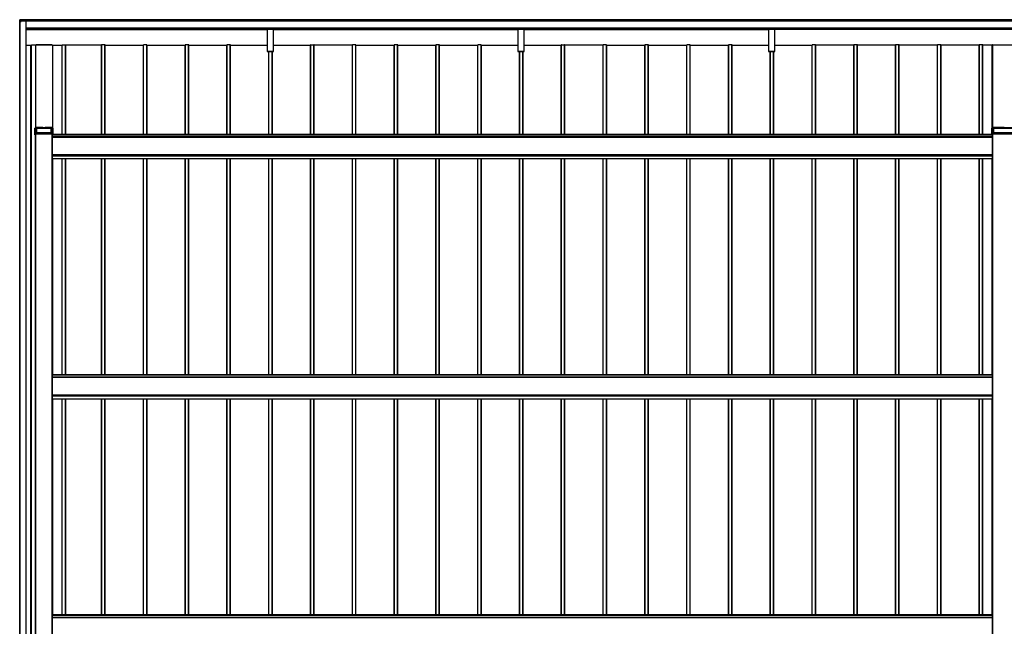
# Model space of a CAD drawing. Units: millimetres. Extents: x 0 to 29435, y -2 to 20790.
# Drawn here: x 2954 to 7666, y 9476 to 12379 of the extents above; entities that cross this region are included whole.
import ezdxf

# ---------------------------------------------------------------- set-up
doc = ezdxf.new("R2010")
doc.units = ezdxf.units.MM
doc.layers.add('YKK_A1', color=4, linetype='Continuous', lineweight=30)

msp = doc.modelspace()

# ---------------------------------------------------------------- linework, layer by layer
at = {"layer": 'YKK_A1'}
for p, q in [((2954.1, 12370.5), (2954.1, 12377.6)), ((2954.1, 12370.5), (2954.1, 12369.1)), ((2962.1, 12378.6), (2954.5, 12378.1)), ((2962.1, 12378.1), (2954.5, 12377.6)), ((2954.5, 12377.6), (2954.5, 12370.6)), ((2954.5, 12370.6), (2960.3, 12370.6)), ((2954.5, 12369.1), (2955.1, 12369.1)), ((2955.1, 12370.5), (2960.6, 12370.5)), ((2955.1, 12370.5), (2955.1, 12370.5)), ((2955.1, 6575.9), (2955.1, 12370.5)), ((2955.6, 6575.9), (2955.6, 12370.5)), ((2960.3, 12370.6), (2960.3, 12371.8)), ((2960.6, 12371.8), (2960.6, 12370.6)), ((2960.6, 12370.5), (2960.6, 12370.6)), ((2984.6, 12372), (2960.8, 12372)), ((2960.9, 12372.4), (2962.1, 12372.4)), ((2962.1, 12372.1), (2960.9, 12372.1)), ((2960.9, 12372.1), (2960.9, 12372)), ((2962.1, 12372), (2960.9, 12372)), ((2962.1, 12378.6), (2962.1, 12378.1)), ((2962.1, 12378.1), (2962.1, 12372.4)), ((7756.6, 12377.5), (2962.1, 12377.5)), ((7756.6, 12377), (2962.1, 12377)), ((7756.6, 12372.8), (2962.1, 12372.8)), ((7756.6, 12372.5), (2962.1, 12372.5)), ((7756.6, 12372.5), (2962.1, 12372.5)), ((2962.1, 12372.4), (2962.1, 12372.1)), ((7756.6, 12372.2), (2962.1, 12372.2)), ((2962.1, 12372), (2962.1, 12372.1)), ((2984.6, 6574.4), (2984.6, 12372)), ((2985.1, 6574.3), (2985.1, 12372)), ((7737.6, 12338), (2985.1, 12338)), ((7737.6, 12337.5), (2985.1, 12337.5)), ((2985.1, 12337.4), (7737.6, 12337.4)), ((7737.6, 12337.4), (2985.1, 12337.4)), ((2985.1, 12332.1), (4138, 12332.1)), ((2985.1, 12332), (4138, 12332)), ((4138, 12337.4), (4138, 12337)), ((4138, 12337), (4138, 12336.2)), ((4168, 12337), (4138, 12337)), ((4138, 12336.2), (4138, 12334.3)), ((4138, 12336.2), (4168, 12336.2)), ((4138, 12334.3), (4138, 12333.4)), ((4168, 12334.3), (4138, 12334.3)), ((4138, 12333.4), (4138, 12226.4)), ((4138, 12333.4), (4168, 12333.4)), ((4168, 12337), (4168, 12337.4)), ((4168, 12336.2), (4168, 12337)), ((4168, 12334.3), (4168, 12336.2)), ((4168, 12333.4), (4168, 12334.3)), ((4168, 12226.4), (4168, 12333.4)), ((4168, 12332.1), (5338, 12332.1)), ((4168, 12332), (5338, 12332)), ((5338, 12337.4), (5338, 12337)), ((5338, 12337), (5338, 12336.2)), ((5368, 12337), (5338, 12337)), ((5338, 12336.2), (5338, 12334.3)), ((5338, 12336.2), (5368, 12336.2)), ((5338, 12334.3), (5338, 12333.4)), ((5368, 12334.3), (5338, 12334.3)), ((5338, 12333.4), (5338, 12226.4)), ((5338, 12333.4), (5368, 12333.4)), ((5368, 12337), (5368, 12337.4)), ((5368, 12336.2), (5368, 12337)), ((5368, 12334.3), (5368, 12336.2)), ((5368, 12333.4), (5368, 12334.3)), ((5368, 12226.4), (5368, 12333.4)), ((5368, 12332.1), (6538, 12332.1)), ((5368, 12332), (6538, 12332)), ((6538, 12337.4), (6538, 12337)), ((6538, 12337), (6538, 12336.2)), ((6568, 12337), (6538, 12337)), ((6538, 12336.2), (6538, 12334.3)), ((6538, 12336.2), (6568, 12336.2)), ((6538, 12334.3), (6538, 12333.4)), ((6568, 12334.3), (6538, 12334.3)), ((6538, 12333.4), (6538, 12226.4)), ((6538, 12333.4), (6568, 12333.4)), ((6568, 12337), (6568, 12337.4)), ((6568, 12336.2), (6568, 12337)), ((6568, 12334.3), (6568, 12336.2)), ((6568, 12333.4), (6568, 12334.3)), ((6568, 12226.4), (6568, 12333.4)), ((7759.1, 12332.1), (6568, 12332.1)), ((7759.1, 12332), (6568, 12332)), ((2985.1, 12256.9), (3008.1, 12256.9)), ((3008.1, 6608.8), (3008.1, 12256.9)), ((3010.1, 6608.8), (3010.1, 12256.9)), ((3010.6, 6608.8), (3010.6, 12258)), ((3010.6, 12258), (3029.8, 12258)), ((3029.1, 12257.9), (3029.1, 11863.4)), ((3029.4, 12257.9), (3029.4, 11863.4)), ((3029.4, 12257.9), (3110.8, 12257.9)), ((3029.8, 12257.9), (3029.8, 12258)), ((3030.1, 12258.1), (3031.9, 12258.1)), ((3030.1, 12257.9), (3030.1, 12258.1)), ((3031.9, 12257.9), (3031.9, 12258.1)), ((3108, 12258), (3032.2, 12258)), ((3032.2, 12257.9), (3032.2, 12258)), ((3108, 12257.9), (3108, 12258)), ((3108.3, 12258.1), (3110.1, 12258.1)), ((3108.3, 12258.1), (3108.3, 12257.9)), ((3110.1, 12258.1), (3110.1, 12257.9)), ((3110.8, 12257.9), (3110.8, 11863.4)), ((3111.1, 12257.9), (3111.1, 11863.4)), ((3112.1, 11859.4), (3112.1, 12256.8)), ((3112.1, 12256.8), (3156.8, 12256.8)), ((3156.8, 11828.8), (3156.8, 12256.9)), ((3157.1, 11828.8), (3157.1, 12258)), ((3158.1, 11828.8), (3158.1, 12258)), ((3158.1, 12258), (3173.1, 12258)), ((3173.1, 11828.8), (3173.1, 12258)), ((3174.1, 11828.8), (3174.1, 12258)), ((3346.1, 12256.9), (3174.1, 12256.9)), ((3346.1, 11828.8), (3346.1, 12258)), ((3362.1, 12258), (3347.1, 12258)), ((3347.1, 11828.8), (3347.1, 12258)), ((3362.1, 11828.8), (3362.1, 12258)), ((3363.1, 11828.8), (3363.1, 12258)), ((3363.1, 12256.9), (3546.1, 12256.9)), ((3363.4, 11828.8), (3363.4, 12256.9)), ((3546.1, 11828.8), (3546.1, 12258)), ((3562.1, 12258), (3547.1, 12258)), ((3547.1, 11828.8), (3547.1, 12258)), ((3562.1, 11828.8), (3562.1, 12258)), ((3563.1, 11828.8), (3563.1, 12258)), ((3563.1, 12256.9), (3746.1, 12256.9)), ((3563.4, 11828.8), (3563.4, 12256.9)), ((3746.1, 11828.8), (3746.1, 12258)), ((3762.1, 12258), (3747.1, 12258)), ((3747.1, 11828.8), (3747.1, 12258)), ((3762.1, 11828.8), (3762.1, 12258)), ((3763.1, 11828.8), (3763.1, 12258)), ((3763.1, 12256.9), (3946.1, 12256.9)), ((3763.4, 11828.8), (3763.4, 12256.9)), ((3946.1, 11828.8), (3946.1, 12258)), ((3962.1, 12258), (3947.1, 12258)), ((3947.1, 11828.8), (3947.1, 12258)), ((3962.1, 11828.8), (3962.1, 12258)), ((3963.1, 11828.8), (3963.1, 12258)), ((3963.1, 12256.9), (4138, 12256.9)), ((3963.4, 11828.8), (3963.4, 12256.9)), ((4168, 12256.9), (4345.8, 12256.9)), ((4346.1, 11828.8), (4346.1, 12258)), ((4347.1, 12258), (4362.1, 12258)), ((4347.1, 11828.8), (4347.1, 12258)), ((4362.1, 11828.8), (4362.1, 12258)), ((4363.1, 11828.8), (4363.1, 12258)), ((4546.1, 12256.9), (4363.1, 12256.9)), ((4363.4, 11828.8), (4363.4, 12256.9)), ((4546.1, 11828.8), (4546.1, 12258)), ((4562.1, 12258), (4547.1, 12258)), ((4547.1, 11828.8), (4547.1, 12258)), ((4562.1, 11828.8), (4562.1, 12258)), ((4563.1, 11828.8), (4563.1, 12258)), ((4563.1, 12256.9), (4746.1, 12256.9)), ((4563.4, 11828.8), (4563.4, 12256.9)), ((4746.1, 11828.8), (4746.1, 12258)), ((4762.1, 12258), (4747.1, 12258)), ((4747.1, 11828.8), (4747.1, 12258)), ((4762.1, 11828.8), (4762.1, 12258)), ((4763.1, 11828.8), (4763.1, 12258)), ((4763.1, 12256.9), (4946.1, 12256.9)), ((4763.4, 11828.8), (4763.4, 12256.9)), ((4946.1, 11828.8), (4946.1, 12258)), ((4962.1, 12258), (4947.1, 12258)), ((4947.1, 11828.8), (4947.1, 12258)), ((4962.1, 11828.8), (4962.1, 12258)), ((4963.1, 11828.8), (4963.1, 12258)), ((4963.1, 12256.9), (5146.1, 12256.9)), ((4963.4, 11828.8), (4963.4, 12256.9)), ((5146.1, 11828.8), (5146.1, 12258)), ((5162.1, 12258), (5147.1, 12258)), ((5147.1, 11828.8), (5147.1, 12258)), ((5162.1, 11828.8), (5162.1, 12258)), ((5163.1, 11828.8), (5163.1, 12258)), ((5163.1, 12256.9), (5338, 12256.9)), ((5163.4, 11828.8), (5163.4, 12256.9)), ((5368, 12256.9), (5545.8, 12256.9)), ((5546.1, 11828.8), (5546.1, 12258)), ((5547.1, 12258), (5562.1, 12258)), ((5547.1, 11828.8), (5547.1, 12258)), ((5562.1, 11828.8), (5562.1, 12258)), ((5563.1, 11828.8), (5563.1, 12258)), ((5746.1, 12256.9), (5563.1, 12256.9)), ((5563.4, 11828.8), (5563.4, 12256.9)), ((5746.1, 11828.8), (5746.1, 12258)), ((5762.1, 12258), (5747.1, 12258)), ((5747.1, 11828.8), (5747.1, 12258)), ((5762.1, 11828.8), (5762.1, 12258)), ((5763.1, 11828.8), (5763.1, 12258)), ((5763.1, 12256.9), (5946.1, 12256.9)), ((5763.4, 11828.8), (5763.4, 12256.9)), ((5946.1, 11828.8), (5946.1, 12258)), ((5962.1, 12258), (5947.1, 12258)), ((5947.1, 11828.8), (5947.1, 12258)), ((5962.1, 11828.8), (5962.1, 12258)), ((5963.1, 11828.8), (5963.1, 12258)), ((5963.1, 12256.9), (6146.1, 12256.9)), ((5963.4, 11828.8), (5963.4, 12256.9)), ((6146.1, 11828.8), (6146.1, 12258)), ((6162.1, 12258), (6147.1, 12258)), ((6147.1, 11828.8), (6147.1, 12258)), ((6162.1, 11828.8), (6162.1, 12258)), ((6163.1, 11828.8), (6163.1, 12258)), ((6163.1, 12256.9), (6346.1, 12256.9)), ((6163.4, 11828.8), (6163.4, 12256.9)), ((6346.1, 11828.8), (6346.1, 12258)), ((6362.1, 12258), (6347.1, 12258)), ((6347.1, 11828.8), (6347.1, 12258)), ((6362.1, 11828.8), (6362.1, 12258)), ((6363.1, 11828.8), (6363.1, 12258)), ((6363.1, 12256.9), (6538, 12256.9)), ((6363.4, 11828.8), (6363.4, 12256.9)), ((6568, 12256.9), (6745.8, 12256.9)), ((6746.1, 11828.8), (6746.1, 12258)), ((6762.1, 12258), (6747.1, 12258)), ((6747.1, 11828.8), (6747.1, 12258)), ((6762.1, 11828.8), (6762.1, 12258)), ((6763.1, 11828.8), (6763.1, 12258)), ((6946.1, 12256.9), (6763.4, 12256.9)), ((6763.4, 11828.8), (6763.4, 12256.9)), ((6946.1, 11828.8), (6946.1, 12258)), ((6962.1, 12258), (6947.1, 12258)), ((6947.1, 11828.8), (6947.1, 12258)), ((6962.1, 11828.8), (6962.1, 12258)), ((6963.1, 11828.8), (6963.1, 12258)), ((7146.1, 12256.9), (6963.4, 12256.9)), ((6963.4, 11828.8), (6963.4, 12256.9)), ((7146.1, 11828.8), (7146.1, 12258)), ((7162.1, 12258), (7147.1, 12258)), ((7147.1, 11828.8), (7147.1, 12258)), ((7162.1, 11828.8), (7162.1, 12258)), ((7163.1, 11828.8), (7163.1, 12258)), ((7346.1, 12256.9), (7163.4, 12256.9)), ((7163.4, 11828.8), (7163.4, 12256.9)), ((7346.1, 11828.8), (7346.1, 12258)), ((7362.1, 12258), (7347.1, 12258)), ((7347.1, 11828.8), (7347.1, 12258)), ((7362.1, 11828.8), (7362.1, 12258)), ((7363.1, 11828.8), (7363.1, 12258)), ((7546.1, 12256.9), (7363.4, 12256.9)), ((7363.4, 11828.8), (7363.4, 12256.9)), ((7546.1, 11828.8), (7546.1, 12258)), ((7562.1, 12258), (7547.1, 12258)), ((7547.1, 11828.8), (7547.1, 12258)), ((7562.1, 11828.8), (7562.1, 12258)), ((7563.1, 11828.8), (7563.1, 12258)), ((7608.1, 12256.9), (7563.4, 12256.9)), ((7563.4, 11828.8), (7563.4, 12256.9)), ((7608.1, 11859.4), (7608.1, 12256.9)), ((7609.1, 12257.9), (7609.1, 11863.4)), ((7609.4, 12257.9), (7609.4, 11863.4)), ((7609.4, 12257.9), (7710.8, 12257.9)), ((7611.9, 12258.1), (7610.1, 12258.1)), ((7610.1, 12258.1), (7610.1, 12257.9)), ((7611.9, 12258.1), (7611.9, 12257.9)), ((7612.2, 12258), (7708, 12258)), ((7612.2, 12257.9), (7612.2, 12258)), ((4138, 12226.4), (4138, 12226.1)), ((4168, 12226.4), (4138, 12226.4)), ((4138, 12226), (4138, 12226.1)), ((4138, 12226.1), (4168, 12226.1)), ((4168, 12226), (4138, 12226)), ((4138, 12226), (4138, 12226)), ((4168, 12226), (4138, 12226)), ((4146.1, 11828.8), (4146.1, 12226)), ((4147.1, 11828.8), (4147.1, 12226)), ((4162.1, 11828.8), (4162.1, 12226)), ((4163.1, 11828.8), (4163.1, 12226)), ((4163.4, 11828.8), (4163.4, 12226)), ((4168, 12226.1), (4168, 12226.4)), ((4168, 12226), (4168, 12226.1)), ((4168, 12226), (4168, 12226)), ((5338, 12226.4), (5338, 12226.1)), ((5368, 12226.4), (5338, 12226.4)), ((5338, 12226), (5338, 12226.1)), ((5338, 12226.1), (5368, 12226.1)), ((5368, 12226), (5338, 12226)), ((5338, 12226), (5338, 12226)), ((5368, 12226), (5338, 12226)), ((5346.1, 11828.8), (5346.1, 12226)), ((5347.1, 11828.8), (5347.1, 12226)), ((5362.1, 11828.8), (5362.1, 12226)), ((5363.1, 11828.8), (5363.1, 12226)), ((5363.4, 11828.8), (5363.4, 12226)), ((5368, 12226.1), (5368, 12226.4)), ((5368, 12226), (5368, 12226.1)), ((5368, 12226), (5368, 12226)), ((6538, 12226.4), (6538, 12226.1)), ((6568, 12226.4), (6538, 12226.4)), ((6538, 12226), (6538, 12226.1)), ((6538, 12226.1), (6568, 12226.1)), ((6568, 12226), (6538, 12226)), ((6538, 12226), (6538, 12226)), ((6568, 12226), (6538, 12226)), ((6546.1, 11828.8), (6546.1, 12226)), ((6547.1, 11828.8), (6547.1, 12226)), ((6562.1, 11828.8), (6562.1, 12226)), ((6563.1, 11828.8), (6563.1, 12226)), ((6563.4, 11828.8), (6563.4, 12226)), ((6568, 12226.1), (6568, 12226.4)), ((6568, 12226), (6568, 12226.1)), ((6568, 12226), (6568, 12226)), ((3027.1, 11831.9), (3027.1, 11859.3)), ((3027.1, 11831.9), (3027.4, 11837.4)), ((3027.1, 11828.4), (3027.1, 11831.9)), ((3027.1, 11828.4), (3027.1, 11828.3)), ((3027.1, 11828.3), (3029.6, 11828.3)), ((3027.1, 11828.3), (3029.6, 11828.3)), ((3027.1, 11828.3), (3027.1, 11828.3)), ((3027.6, 11859.4), (3033.6, 11859.4)), ((3027.6, 11859.4), (3027.6, 11837.8)), ((3027.9, 11837.4), (3027.6, 11831.9)), ((3027.6, 11831.9), (3112.6, 11831.9)), ((3112.2, 11837.9), (3027.9, 11837.9)), ((3027.9, 11837.9), (3027.9, 11837.9)), ((3027.9, 11837.4), (3027.9, 11837.9)), ((3112.2, 11837.4), (3027.9, 11837.4)), ((3029.1, 11863.3), (3029.1, 11863.4)), ((3029.4, 11863.4), (3110.8, 11863.4)), ((3032.6, 11863.3), (3029.4, 11863.3)), ((3029.6, 11831.8), (3029.6, 11828.3)), ((3029.6, 11828.3), (3029.6, 11828.3)), ((3029.8, 11859.4), (3029.8, 11863.3)), ((3029.8, 7120.8), (3029.8, 11831.8)), ((3030.1, 11859.4), (3030.1, 11863.3)), ((3030.1, 7120.8), (3030.1, 11831.8)), ((3110.1, 11831.8), (3030.1, 11831.8)), ((3030.6, 7120.8), (3030.6, 11831.8)), ((3031.9, 11859.4), (3031.9, 11863.3)), ((3032.2, 11859.4), (3032.2, 11863.3)), ((3032.9, 11863.2), (3032.9, 11863.3)), ((3033.6, 11863.2), (3033.4, 11863.2)), ((3033.6, 11837.9), (3033.6, 11859.4)), ((3034.1, 11863.3), (3034.1, 11863.2)), ((3034.1, 11859.4), (3034.4, 11859.3)), ((3034.1, 11859.4), (3034.1, 11837.9)), ((3064.6, 11863.3), (3034.4, 11863.3)), ((3034.4, 11837.9), (3034.4, 11859.3)), ((3034.9, 11859.3), (3105.3, 11859.3)), ((3034.9, 11859.3), (3034.9, 11837.9)), ((3105.8, 11863.3), (3075.6, 11863.3)), ((3105.3, 11837.9), (3105.3, 11859.3)), ((3105.7, 11859.3), (3106, 11859.4)), ((3105.7, 11859.3), (3105.7, 11837.9)), ((3106, 11837.9), (3106, 11859.4)), ((3106.1, 11863.2), (3106.1, 11863.3)), ((3106.5, 11859.4), (3112.6, 11859.4)), ((3106.5, 11859.4), (3106.5, 11837.9)), ((3106.8, 11863.2), (3106.6, 11863.2)), ((3107.3, 11863.3), (3107.3, 11863.2)), ((3110.8, 11863.3), (3107.6, 11863.3)), ((3108, 11859.4), (3108, 11863.3)), ((3108.3, 11863.3), (3108.3, 11859.4)), ((3109.6, 7120.8), (3109.6, 11831.8)), ((3110.1, 11863.3), (3110.1, 11859.4)), ((3110.1, 7120.8), (3110.1, 11831.8)), ((3110.6, 11828.3), (3110.6, 11831.8)), ((7607.1, 11828.8), (3110.6, 11828.8)), ((3110.6, 11828.3), (3110.6, 11828.8)), ((3110.6, 11817.3), (3110.6, 11828.3)), ((3110.6, 11828.3), (7609.6, 11828.3)), ((3110.6, 11817.3), (3110.6, 11828.3)), ((3111.1, 11863.4), (3111.1, 11863.3)), ((3112.2, 11837.9), (3112.2, 11837.9)), ((3112.2, 11837.4), (3112.2, 11837.9)), ((3112.6, 11831.9), (3112.2, 11837.4)), ((3112.6, 11837.8), (3112.6, 11859.4)), ((3112.7, 11837.4), (3113.1, 11831.9)), ((3113.1, 11859.3), (3113.1, 11831.9)), ((3113.1, 11831.9), (3113.1, 11828.8)), ((7607.1, 11831.9), (7607.1, 11859.3)), ((7607.1, 11831.9), (7607.4, 11837.4)), ((7607.1, 11828.4), (7607.1, 11831.9)), ((7607.1, 11828.4), (7607.1, 11828.3)), ((7607.6, 11859.4), (7613.6, 11859.4)), ((7607.6, 11859.4), (7607.6, 11837.7)), ((7607.9, 11837.4), (7607.6, 11831.9)), ((7607.6, 11831.9), (7712.6, 11831.9)), ((7712.2, 11837.9), (7607.9, 11837.9)), ((7607.9, 11837.9), (7607.9, 11837.9)), ((7607.9, 11837.4), (7607.9, 11837.9)), ((7712.2, 11837.4), (7607.9, 11837.4)), ((7609.1, 11863.3), (7609.1, 11863.4)), ((7609.4, 11863.4), (7710.8, 11863.4)), ((7612.6, 11863.3), (7609.4, 11863.3)), ((7609.6, 11831.8), (7609.6, 11828.3)), ((7609.6, 11828.3), (7609.6, 11828.8)), ((7609.6, 11817.3), (7609.6, 11828.3)), ((7610.1, 11863.3), (7610.1, 11859.4)), ((7610.1, 7120.8), (7610.1, 11831.8)), ((7710.1, 11831.8), (7610.1, 11831.8)), ((7610.6, 7120.8), (7610.6, 11831.8)), ((7611.9, 11863.3), (7611.9, 11859.4)), ((7612.2, 11859.4), (7612.2, 11863.3)), ((7612.9, 11863.2), (7612.9, 11863.3)), ((7613.6, 11863.2), (7613.4, 11863.2)), ((7613.6, 11837.9), (7613.6, 11859.4)), ((7614.1, 11863.3), (7614.1, 11863.2)), ((7614.1, 11859.3), (7614.4, 11859.3)), ((7614.1, 11859.3), (7614.1, 11837.9)), ((7664.6, 11863.3), (7614.4, 11863.3)), ((7614.4, 11837.9), (7614.4, 11859.3)), ((7614.9, 11859.3), (7705.3, 11859.3)), ((7614.9, 11859.3), (7614.9, 11837.9)), ((3110.1, 11804.4), (3110.6, 11804.4)), ((3110.1, 11804.4), (3110.6, 11804.4)), ((3110.1, 11802.7), (3110.6, 11802.7)), ((3110.1, 11802.7), (3110.6, 11802.7)), ((7609.6, 11817.3), (3110.6, 11817.3)), ((3110.6, 11816.8), (3110.6, 11817.3)), ((3110.6, 11816.8), (3110.6, 11817.3)), ((3110.6, 11732.9), (3110.6, 11816.8)), ((3110.6, 11816.8), (7609.6, 11816.8)), ((7609.6, 11816.8), (7609.6, 11817.3)), ((7609.6, 11732.9), (7609.6, 11816.8)), ((7610.1, 11804.4), (7609.6, 11804.4)), ((7610.1, 11802.7), (7609.6, 11802.7)), ((3110.1, 11746.5), (3110.6, 11746.5)), ((3110.1, 11744.8), (3110.6, 11744.8)), ((7610.1, 11746.5), (7609.6, 11746.5)), ((7610.1, 11744.8), (7609.6, 11744.8)), ((3110.6, 11732.4), (3110.6, 11732.9)), ((3110.6, 11732.9), (7609.6, 11732.9)), ((3110.6, 11728.9), (3110.6, 11732.4)), ((3110.6, 11732.4), (7609.6, 11732.4)), ((3110.6, 11727.9), (3110.6, 11728.9)), ((3110.6, 11728.9), (7609.6, 11728.9)), ((3110.6, 11714.4), (3110.6, 11727.9)), ((3110.6, 11727.9), (7609.6, 11727.9)), ((3110.6, 11713.9), (3110.6, 11714.4)), ((3110.6, 11714.4), (7609.6, 11714.4)), ((3110.6, 11713.8), (3110.6, 11713.9)), ((3110.6, 11713.9), (7609.6, 11713.9)), ((3110.6, 11713.8), (3110.6, 11713.8)), ((3110.6, 11713.8), (7609.6, 11713.8)), ((3112.1, 10679.5), (3112.1, 11713.8)), ((3112.1, 11713.8), (7608.1, 11713.8)), ((3156.8, 10679.5), (3156.8, 11713.8)), ((3157.1, 10679.5), (3157.1, 11713.8)), ((3158.1, 10679.5), (3158.1, 11713.8)), ((3173.1, 10679.5), (3173.1, 11713.8)), ((3174.1, 10679.5), (3174.1, 11713.8)), ((3346.1, 10679.5), (3346.1, 11713.8)), ((3347.1, 10679.5), (3347.1, 11713.8)), ((3362.1, 10679.5), (3362.1, 11713.8)), ((3363.1, 10679.5), (3363.1, 11713.8)), ((3363.4, 10679.5), (3363.4, 11713.8)), ((3546.1, 10679.5), (3546.1, 11713.8)), ((3547.1, 10679.5), (3547.1, 11713.8)), ((3562.1, 10679.5), (3562.1, 11713.8)), ((3563.1, 10679.5), (3563.1, 11713.8)), ((3563.4, 10679.5), (3563.4, 11713.8)), ((3746.1, 10679.5), (3746.1, 11713.8)), ((3747.1, 10679.5), (3747.1, 11713.8)), ((3762.1, 10679.5), (3762.1, 11713.8)), ((3763.1, 10679.5), (3763.1, 11713.8)), ((3763.4, 10679.5), (3763.4, 11713.8)), ((3946.1, 10679.5), (3946.1, 11713.8)), ((3947.1, 10679.5), (3947.1, 11713.8)), ((3962.1, 10679.5), (3962.1, 11713.8)), ((3963.1, 10679.5), (3963.1, 11713.8)), ((3963.4, 10679.5), (3963.4, 11713.8)), ((4146.1, 10679.5), (4146.1, 11713.8)), ((4147.1, 10679.5), (4147.1, 11713.8)), ((4162.1, 10679.5), (4162.1, 11713.8)), ((4163.1, 10679.5), (4163.1, 11713.8)), ((4163.4, 10679.5), (4163.4, 11713.8)), ((4346.1, 10679.5), (4346.1, 11713.8)), ((4346.1, 10679.5), (4346.1, 11713.8)), ((4347.1, 10679.5), (4347.1, 11713.8)), ((4347.1, 10679.5), (4347.1, 11713.8)), ((4362.1, 10679.5), (4362.1, 11713.8)), ((4362.1, 10679.5), (4362.1, 11713.8)), ((4363.1, 10679.5), (4363.1, 11713.8)), ((4363.1, 10679.5), (4363.1, 11713.8)), ((4363.4, 10679.5), (4363.4, 11713.8)), ((4363.4, 10679.5), (4363.4, 11713.8)), ((4546.1, 10679.5), (4546.1, 11713.8)), ((4546.1, 10679.5), (4546.1, 11713.8)), ((4547.1, 10679.5), (4547.1, 11713.8)), ((4547.1, 10679.5), (4547.1, 11713.8)), ((4562.1, 10679.5), (4562.1, 11713.8)), ((4562.1, 10679.5), (4562.1, 11713.8)), ((4563.1, 10679.5), (4563.1, 11713.8)), ((4563.1, 10679.5), (4563.1, 11713.8)), ((4563.4, 10679.5), (4563.4, 11713.8)), ((4563.4, 10679.5), (4563.4, 11713.8)), ((4746.1, 10679.5), (4746.1, 11713.8)), ((4746.1, 10679.5), (4746.1, 11713.8)), ((4747.1, 10679.5), (4747.1, 11713.8)), ((4747.1, 10679.5), (4747.1, 11713.8)), ((4762.1, 10679.5), (4762.1, 11713.8)), ((4762.1, 10679.5), (4762.1, 11713.8)), ((4763.1, 10679.5), (4763.1, 11713.8)), ((4763.1, 10679.5), (4763.1, 11713.8)), ((4763.4, 10679.5), (4763.4, 11713.8)), ((4763.4, 10679.5), (4763.4, 11713.8)), ((4946.1, 10679.5), (4946.1, 11713.8)), ((4947.1, 10679.5), (4947.1, 11713.8)), ((4962.1, 10679.5), (4962.1, 11713.8)), ((4963.1, 10679.5), (4963.1, 11713.8)), ((4963.4, 10679.5), (4963.4, 11713.8)), ((5146.1, 10679.5), (5146.1, 11713.8)), ((5147.1, 10679.5), (5147.1, 11713.8)), ((5162.1, 10679.5), (5162.1, 11713.8)), ((5163.1, 10679.5), (5163.1, 11713.8)), ((5163.4, 10679.5), (5163.4, 11713.8)), ((5346.1, 10679.5), (5346.1, 11713.8)), ((5347.1, 10679.5), (5347.1, 11713.8)), ((5362.1, 10679.5), (5362.1, 11713.8)), ((5363.1, 10679.5), (5363.1, 11713.8)), ((5363.4, 10679.5), (5363.4, 11713.8)), ((5546.1, 10679.5), (5546.1, 11713.8)), ((5547.1, 10679.5), (5547.1, 11713.8)), ((5562.1, 10679.5), (5562.1, 11713.8)), ((5563.1, 10679.5), (5563.1, 11713.8)), ((5563.4, 10679.5), (5563.4, 11713.8)), ((5746.1, 10679.5), (5746.1, 11713.8)), ((5747.1, 10679.5), (5747.1, 11713.8)), ((5762.1, 10679.5), (5762.1, 11713.8)), ((5763.1, 10679.5), (5763.1, 11713.8)), ((5763.4, 10679.5), (5763.4, 11713.8)), ((5946.1, 10679.5), (5946.1, 11713.8)), ((5947.1, 10679.5), (5947.1, 11713.8)), ((5962.1, 10679.5), (5962.1, 11713.8)), ((5963.1, 10679.5), (5963.1, 11713.8)), ((5963.4, 10679.5), (5963.4, 11713.8)), ((6146.1, 10679.5), (6146.1, 11713.8)), ((6147.1, 10679.5), (6147.1, 11713.8)), ((6162.1, 10679.5), (6162.1, 11713.8)), ((6163.1, 10679.5), (6163.1, 11713.8)), ((6163.4, 10679.5), (6163.4, 11713.8)), ((6346.1, 10679.5), (6346.1, 11713.8)), ((6347.1, 10679.5), (6347.1, 11713.8)), ((6362.1, 10679.5), (6362.1, 11713.8)), ((6363.1, 10679.5), (6363.1, 11713.8)), ((6363.4, 10679.5), (6363.4, 11713.8)), ((6546.1, 10679.5), (6546.1, 11713.8)), ((6547.1, 10679.5), (6547.1, 11713.8)), ((6562.1, 10679.5), (6562.1, 11713.8)), ((6563.1, 10679.5), (6563.1, 11713.8)), ((6563.4, 10679.5), (6563.4, 11713.8)), ((6746.1, 10679.5), (6746.1, 11713.8)), ((6747.1, 10679.5), (6747.1, 11713.8)), ((6762.1, 10679.5), (6762.1, 11713.8)), ((6763.1, 10679.5), (6763.1, 11713.8)), ((6763.4, 10679.5), (6763.4, 11713.8)), ((6946.1, 10679.5), (6946.1, 11713.8)), ((6947.1, 10679.5), (6947.1, 11713.8)), ((6962.1, 10679.5), (6962.1, 11713.8)), ((6963.1, 10679.5), (6963.1, 11713.8)), ((6963.4, 10679.5), (6963.4, 11713.8)), ((7146.1, 10679.5), (7146.1, 11713.8)), ((7147.1, 10679.5), (7147.1, 11713.8)), ((7162.1, 10679.5), (7162.1, 11713.8)), ((7163.1, 10679.5), (7163.1, 11713.8)), ((7163.4, 10679.5), (7163.4, 11713.8)), ((7346.1, 10679.5), (7346.1, 11713.8)), ((7347.1, 10679.5), (7347.1, 11713.8)), ((7362.1, 10679.5), (7362.1, 11713.8)), ((7363.1, 10679.5), (7363.1, 11713.8)), ((7363.4, 10679.5), (7363.4, 11713.8)), ((7546.1, 10679.5), (7546.1, 11713.8)), ((7547.1, 10679.5), (7547.1, 11713.8)), ((7562.1, 10679.5), (7562.1, 11713.8)), ((7563.1, 10679.5), (7563.1, 11713.8)), ((7563.4, 10679.5), (7563.4, 11713.8)), ((7608.1, 10679.5), (7608.1, 11713.8)), ((7609.6, 11714.4), (7609.6, 11732.9)), ((7609.6, 11713.9), (7609.6, 11714.4)), ((7609.6, 11713.8), (7609.6, 11713.9)), ((7609.6, 11713.8), (7609.6, 11713.8)), ((3110.1, 10655.1), (3110.6, 10655.1)), ((3110.1, 10653.4), (3110.6, 10653.4)), ((7609.6, 10679.5), (3110.6, 10679.5)), ((3110.6, 10679), (3110.6, 10679.5)), ((3110.6, 10668), (3110.6, 10679)), ((3110.6, 10679), (7609.6, 10679)), ((7609.6, 10668), (3110.6, 10668)), ((3110.6, 10667.5), (3110.6, 10668)), ((3110.6, 10583.6), (3110.6, 10667.5)), ((3110.6, 10667.5), (7609.6, 10667.5)), ((7609.6, 10679), (7609.6, 10679.5)), ((7609.6, 10668), (7609.6, 10679)), ((7609.6, 10667.5), (7609.6, 10668)), ((7609.6, 10583.6), (7609.6, 10667.5)), ((7610.1, 10655.1), (7609.6, 10655.1)), ((7610.1, 10653.4), (7609.6, 10653.4)), ((3110.1, 10597.2), (3110.6, 10597.2)), ((3110.1, 10595.5), (3110.6, 10595.5)), ((3110.6, 10583.1), (3110.6, 10583.6)), ((3110.6, 10583.6), (7609.6, 10583.6)), ((3110.6, 10579.6), (3110.6, 10583.1)), ((3110.6, 10583.1), (7609.6, 10583.1)), ((3110.6, 10578.6), (3110.6, 10579.6)), ((3110.6, 10579.6), (7609.6, 10579.6)), ((3110.6, 10565.1), (3110.6, 10578.6)), ((3110.6, 10578.6), (7609.6, 10578.6)), ((3110.6, 10564.6), (3110.6, 10565.1)), ((3110.6, 10565.1), (7609.6, 10565.1)), ((3110.6, 10564.5), (3110.6, 10564.6)), ((3110.6, 10564.6), (7609.6, 10564.6)), ((3110.6, 10564.5), (3110.6, 10564.5)), ((3110.6, 10564.5), (7609.6, 10564.5)), ((3112.1, 9530.2), (3112.1, 10564.5)), ((3112.1, 10564.5), (7608.1, 10564.5)), ((3156.8, 9530.2), (3156.8, 10564.5)), ((3157.1, 9530.2), (3157.1, 10564.5)), ((3158.1, 9530.2), (3158.1, 10564.5)), ((3173.1, 9530.2), (3173.1, 10564.5)), ((3174.1, 9530.2), (3174.1, 10564.5)), ((3346.1, 9530.2), (3346.1, 10564.5)), ((3347.1, 9530.2), (3347.1, 10564.5)), ((3362.1, 9530.2), (3362.1, 10564.5)), ((3363.1, 9530.2), (3363.1, 10564.5)), ((3363.4, 9530.2), (3363.4, 10564.5)), ((3546.1, 9530.2), (3546.1, 10564.5)), ((3547.1, 9530.2), (3547.1, 10564.5)), ((3562.1, 9530.2), (3562.1, 10564.5)), ((3563.1, 9530.2), (3563.1, 10564.5)), ((3563.4, 9530.2), (3563.4, 10564.5)), ((3746.1, 9530.2), (3746.1, 10564.5)), ((3747.1, 9530.2), (3747.1, 10564.5)), ((3762.1, 9530.2), (3762.1, 10564.5)), ((3763.1, 9530.2), (3763.1, 10564.5)), ((3763.4, 9530.2), (3763.4, 10564.5)), ((3946.1, 9530.2), (3946.1, 10564.5)), ((3947.1, 9530.2), (3947.1, 10564.5)), ((3962.1, 9530.2), (3962.1, 10564.5)), ((3963.1, 9530.2), (3963.1, 10564.5)), ((3963.4, 9530.2), (3963.4, 10564.5)), ((4146.1, 9530.2), (4146.1, 10564.5)), ((4147.1, 9530.2), (4147.1, 10564.5)), ((4162.1, 9530.2), (4162.1, 10564.5)), ((4163.1, 9530.2), (4163.1, 10564.5)), ((4163.4, 9530.2), (4163.4, 10564.5)), ((4346.1, 9530.2), (4346.1, 10564.5)), ((4346.1, 9530.2), (4346.1, 10564.5)), ((4347.1, 9530.2), (4347.1, 10564.5)), ((4347.1, 9530.2), (4347.1, 10564.5)), ((4362.1, 9530.2), (4362.1, 10564.5)), ((4362.1, 9530.2), (4362.1, 10564.5)), ((4363.1, 9530.2), (4363.1, 10564.5)), ((4363.1, 9530.2), (4363.1, 10564.5)), ((4363.4, 9530.2), (4363.4, 10564.5)), ((4363.4, 9530.2), (4363.4, 10564.5)), ((4546.1, 9530.2), (4546.1, 10564.5)), ((4546.1, 9530.2), (4546.1, 10564.5)), ((4547.1, 9530.2), (4547.1, 10564.5)), ((4547.1, 9530.2), (4547.1, 10564.5)), ((4562.1, 9530.2), (4562.1, 10564.5)), ((4562.1, 9530.2), (4562.1, 10564.5)), ((4563.1, 9530.2), (4563.1, 10564.5)), ((4563.1, 9530.2), (4563.1, 10564.5)), ((4563.4, 9530.2), (4563.4, 10564.5)), ((4563.4, 9530.2), (4563.4, 10564.5)), ((4746.1, 9530.2), (4746.1, 10564.5)), ((4746.1, 9530.2), (4746.1, 10564.5)), ((4747.1, 9530.2), (4747.1, 10564.5)), ((4747.1, 9530.2), (4747.1, 10564.5)), ((4762.1, 9530.2), (4762.1, 10564.5)), ((4762.1, 9530.2), (4762.1, 10564.5)), ((4763.1, 9530.2), (4763.1, 10564.5)), ((4763.1, 9530.2), (4763.1, 10564.5)), ((4763.4, 9530.2), (4763.4, 10564.5)), ((4763.4, 9530.2), (4763.4, 10564.5)), ((4946.1, 9530.2), (4946.1, 10564.5)), ((4947.1, 9530.2), (4947.1, 10564.5)), ((4962.1, 9530.2), (4962.1, 10564.5)), ((4963.1, 9530.2), (4963.1, 10564.5)), ((4963.4, 9530.2), (4963.4, 10564.5)), ((5146.1, 9530.2), (5146.1, 10564.5)), ((5147.1, 9530.2), (5147.1, 10564.5)), ((5162.1, 9530.2), (5162.1, 10564.5)), ((5163.1, 9530.2), (5163.1, 10564.5)), ((5163.4, 9530.2), (5163.4, 10564.5)), ((5346.1, 9530.2), (5346.1, 10564.5)), ((5347.1, 9530.2), (5347.1, 10564.5)), ((5362.1, 9530.2), (5362.1, 10564.5)), ((5363.1, 9530.2), (5363.1, 10564.5)), ((5363.4, 9530.2), (5363.4, 10564.5)), ((5546.1, 9530.2), (5546.1, 10564.5)), ((5547.1, 9530.2), (5547.1, 10564.5)), ((5562.1, 9530.2), (5562.1, 10564.5)), ((5563.1, 9530.2), (5563.1, 10564.5)), ((5563.4, 9530.2), (5563.4, 10564.5)), ((5746.1, 9530.2), (5746.1, 10564.5)), ((5747.1, 9530.2), (5747.1, 10564.5)), ((5762.1, 9530.2), (5762.1, 10564.5)), ((5763.1, 9530.2), (5763.1, 10564.5)), ((5763.4, 9530.2), (5763.4, 10564.5)), ((5946.1, 9530.2), (5946.1, 10564.5)), ((5947.1, 9530.2), (5947.1, 10564.5)), ((5962.1, 9530.2), (5962.1, 10564.5)), ((5963.1, 9530.2), (5963.1, 10564.5)), ((5963.4, 9530.2), (5963.4, 10564.5)), ((6146.1, 9530.2), (6146.1, 10564.5)), ((6147.1, 9530.2), (6147.1, 10564.5)), ((6162.1, 9530.2), (6162.1, 10564.5)), ((6163.1, 9530.2), (6163.1, 10564.5)), ((6163.4, 9530.2), (6163.4, 10564.5)), ((6346.1, 9530.2), (6346.1, 10564.5)), ((6347.1, 9530.2), (6347.1, 10564.5)), ((6362.1, 9530.2), (6362.1, 10564.5)), ((6363.1, 9530.2), (6363.1, 10564.5)), ((6363.4, 9530.2), (6363.4, 10564.5)), ((6546.1, 9530.2), (6546.1, 10564.5)), ((6547.1, 9530.2), (6547.1, 10564.5)), ((6562.1, 9530.2), (6562.1, 10564.5)), ((6563.1, 9530.2), (6563.1, 10564.5)), ((6563.4, 9530.2), (6563.4, 10564.5)), ((6746.1, 9530.2), (6746.1, 10564.5)), ((6747.1, 9530.2), (6747.1, 10564.5)), ((6762.1, 9530.2), (6762.1, 10564.5)), ((6763.1, 9530.2), (6763.1, 10564.5)), ((6763.4, 9530.2), (6763.4, 10564.5)), ((6946.1, 9530.2), (6946.1, 10564.5)), ((6947.1, 9530.2), (6947.1, 10564.5)), ((6962.1, 9530.2), (6962.1, 10564.5)), ((6963.1, 9530.2), (6963.1, 10564.5)), ((6963.4, 9530.2), (6963.4, 10564.5)), ((7146.1, 9530.2), (7146.1, 10564.5)), ((7147.1, 9530.2), (7147.1, 10564.5)), ((7162.1, 9530.2), (7162.1, 10564.5)), ((7163.1, 9530.2), (7163.1, 10564.5)), ((7163.4, 9530.2), (7163.4, 10564.5)), ((7346.1, 9530.2), (7346.1, 10564.5)), ((7347.1, 9530.2), (7347.1, 10564.5)), ((7362.1, 9530.2), (7362.1, 10564.5)), ((7363.1, 9530.2), (7363.1, 10564.5)), ((7363.4, 9530.2), (7363.4, 10564.5)), ((7546.1, 9530.2), (7546.1, 10564.5)), ((7547.1, 9530.2), (7547.1, 10564.5)), ((7562.1, 9530.2), (7562.1, 10564.5)), ((7563.1, 9530.2), (7563.1, 10564.5)), ((7563.4, 9530.2), (7563.4, 10564.5)), ((7608.1, 9530.2), (7608.1, 10564.5)), ((7610.1, 10597.2), (7609.6, 10597.2)), ((7610.1, 10595.5), (7609.6, 10595.5)), ((7609.6, 10583.1), (7609.6, 10583.6)), ((7609.6, 10579.6), (7609.6, 10583.1)), ((7609.6, 10578.6), (7609.6, 10579.6)), ((7609.6, 10565.1), (7609.6, 10578.6)), ((7609.6, 10564.6), (7609.6, 10565.1)), ((7609.6, 10564.5), (7609.6, 10564.6)), ((7609.6, 10564.5), (7609.6, 10564.5)), ((7609.6, 9530.2), (3110.6, 9530.2)), ((3110.6, 9529.7), (3110.6, 9530.2)), ((3110.6, 9518.7), (3110.6, 9529.7)), ((3110.6, 9529.7), (7609.6, 9529.7)), ((7609.6, 9518.7), (3110.6, 9518.7)), ((3110.6, 9518.2), (3110.6, 9518.7)), ((7609.6, 9529.7), (7609.6, 9530.2)), ((7609.6, 9518.7), (7609.6, 9529.7)), ((7609.6, 9518.2), (7609.6, 9518.7)), ((3110.1, 9505.8), (3110.6, 9505.8)), ((3110.1, 9504.1), (3110.6, 9504.1)), ((3110.6, 9434.3), (3110.6, 9518.2)), ((3110.6, 9518.2), (7609.6, 9518.2)), ((7609.6, 9434.3), (7609.6, 9518.2)), ((7610.1, 9505.8), (7609.6, 9505.8)), ((7610.1, 9504.1), (7609.6, 9504.1))]:
    msp.add_line(p, q, dxfattribs=at)
for centre, radius, start, end in [((2954.6, 12377.6), 0.5, 93.6197, 180), ((2954.4, 12374.3), 3.3, 88.0487, 96.2006), ((2954.4, 12367.3), 3.3, 88.0487, 96.2006), ((2954.4, 12372.4), 3.3, 263.7994, 271.9513), ((2956.5, 12377.8), 1.99, 173.1899, 187.0582), ((2960.3, 12369.4), 2.33, 84.2087, 92.0306), ((2960.3, 12368.2), 2.33, 84.2087, 92.0306), ((2962.3, 12372.3), 1.41, 177.0322, 189.7241), ((2984.7, 12368.4), 3.6, 84.0133, 91.9891), ((3008.6, 12271.2), 14.4, 268.0109, 275.9867), ((3010.4, 12254.4), 3.6, 88.0109, 95.9867), ((3029.3, 12255.8), 2.16, 88.0109, 95.9867), ((3029.8, 12260.1), 2.16, 268.0109, 275.9867), ((3032.1, 12260.1), 2.16, 264.0133, 271.9891), ((3108, 12260.1), 2.16, 268.0109, 275.9867), ((3110.8, 12255.8), 2.16, 84.0133, 91.9891), ((3112, 12307), 50.1, 268.8928, 270.0357), ((3156.8, 12259), 2.16, 268.0109, 275.9867), ((3157.8, 12250.8), 7.19, 88.0109, 95.9867), ((3173.3, 12250.8), 7.19, 84.0133, 91.9891), ((3346.8, 12250.8), 7.19, 88.0109, 95.9867), ((3362.3, 12250.8), 7.19, 84.0133, 91.9891), ((3363.3, 12259), 2.16, 264.0133, 271.9891), ((3546.8, 12250.8), 7.19, 88.0109, 95.9867), ((3562.3, 12250.8), 7.19, 84.0133, 91.9891), ((3563.3, 12259), 2.16, 264.0133, 271.9891), ((3746.8, 12250.8), 7.19, 88.0109, 95.9867), ((3762.3, 12250.8), 7.19, 84.0133, 91.9891), ((3763.3, 12259), 2.16, 264.0133, 271.9891), ((3946.8, 12250.8), 7.19, 88.0109, 95.9867), ((3962.3, 12250.8), 7.19, 84.0133, 91.9891), ((3963.3, 12259), 2.16, 264.0133, 271.9891), ((4345.8, 12259), 2.16, 268.0109, 275.9867), ((4346.8, 12250.8), 7.19, 88.0109, 95.9867), ((4362.3, 12250.8), 7.19, 84.0133, 91.9891), ((4546.8, 12250.8), 7.19, 88.0109, 95.9867), ((4562.3, 12250.8), 7.19, 84.0133, 91.9891), ((4563.3, 12259), 2.16, 264.0133, 271.9891), ((4746.8, 12250.8), 7.19, 88.0109, 95.9867), ((4762.3, 12250.8), 7.19, 84.0133, 91.9891), ((4763.3, 12259), 2.16, 264.0133, 271.9891), ((4946.8, 12250.8), 7.19, 88.0109, 95.9867), ((4962.3, 12250.8), 7.19, 84.0133, 91.9891), ((4963.3, 12259), 2.16, 264.0133, 271.9891), ((5146.8, 12250.8), 7.19, 88.0109, 95.9867), ((5162.3, 12250.8), 7.19, 84.0133, 91.9891), ((5163.3, 12259), 2.16, 264.0133, 271.9891), ((5545.8, 12259), 2.16, 268.0109, 275.9867), ((5546.8, 12250.8), 7.19, 88.0109, 95.9867), ((5562.3, 12250.8), 7.19, 84.0133, 91.9891), ((5746.8, 12250.8), 7.19, 88.0109, 95.9867), ((5762.3, 12250.8), 7.19, 84.0133, 91.9891), ((5763.3, 12259), 2.16, 264.0133, 271.9891), ((5946.8, 12250.8), 7.19, 88.0109, 95.9867), ((5962.3, 12250.8), 7.19, 84.0133, 91.9891), ((5963.3, 12259), 2.16, 264.0133, 271.9891), ((6146.8, 12250.8), 7.19, 88.0109, 95.9867), ((6162.3, 12250.8), 7.19, 84.0133, 91.9891), ((6163.3, 12259), 2.16, 264.0133, 271.9891), ((6346.8, 12250.8), 7.19, 88.0109, 95.9867), ((6362.3, 12250.8), 7.19, 84.0133, 91.9891), ((6363.3, 12259), 2.16, 264.0133, 271.9891), ((6746.8, 12250.8), 7.19, 88.0109, 95.9867), ((6762.3, 12250.8), 7.19, 84.0133, 91.9891), ((6763.3, 12259), 2.16, 264.0133, 271.9891), ((6946.8, 12250.8), 7.19, 88.0109, 95.9867), ((6962.3, 12250.8), 7.19, 84.0133, 91.9891), ((6963.3, 12259), 2.16, 264.0133, 271.9891), ((7146.8, 12250.8), 7.19, 88.0109, 95.9867), ((7162.3, 12250.8), 7.19, 84.0133, 91.9891), ((7163.3, 12259), 2.16, 264.0133, 271.9891), ((7346.8, 12250.8), 7.19, 88.0109, 95.9867), ((7362.3, 12250.8), 7.19, 84.0133, 91.9891), ((7363.3, 12259), 2.16, 264.0133, 271.9891), ((7546.8, 12250.8), 7.19, 88.0109, 95.9867), ((7562.3, 12250.8), 7.19, 84.0133, 91.9891), ((7563.3, 12259), 2.16, 264.0133, 271.9891), ((7608.1, 12307), 50.1, 269.9643, 271.1072), ((7609.3, 12255.8), 2.16, 88.0109, 95.9867), ((7612.1, 12260.1), 2.16, 264.0133, 271.9891), ((3027.4, 11855.8), 3.6, 88.0109, 95.9867), ((3027.9, 11837.4), 0.5, 90, 176.4904), ((3027.7, 11836.1), 1.33, 81.1907, 102.8069), ((3029.3, 11861.2), 2.16, 88.0109, 95.9867), ((3029.3, 11865.5), 2.16, 264.0133, 271.9891), ((3029.9, 11828.2), 3.6, 88.0109, 95.9867), ((3032.6, 11861.2), 2.16, 84.0133, 91.9891), ((3033.2, 11866.8), 3.6, 264.0133, 271.9891), ((3033.7, 11866.8), 3.6, 268.0109, 275.9867), ((3033.7, 11852.6), 6.76, 86.6084, 90.5919), ((3034.3, 11861.2), 2.16, 88.0109, 95.9867), ((3034.8, 11866.1), 6.76, 266.6084, 270.5919), ((3105.3, 11866.1), 6.76, 269.4081, 273.3916), ((3105.8, 11861.2), 2.16, 84.0133, 91.9891), ((3106.4, 11852.6), 6.76, 89.4081, 93.3916), ((3106.4, 11866.8), 3.6, 264.0133, 271.9891), ((3106.9, 11866.8), 3.6, 268.0109, 275.9867), ((3107.5, 11861.2), 2.16, 88.0109, 95.9867), ((3110.2, 11828.2), 3.6, 84.0133, 91.9891), ((3110.8, 11861.2), 2.16, 84.0133, 91.9891), ((3110.8, 11865.5), 2.16, 268.0109, 275.9867), ((3112.2, 11837.4), 0.5, 3.5096, 90), ((3112.4, 11836.1), 1.33, 77.1931, 98.8093), ((3112.7, 11855.8), 3.6, 84.0133, 91.9891), ((7607.4, 11855.8), 3.6, 88.0109, 95.9867), ((7607.9, 11837.4), 0.5, 90, 176.4904), ((7607.7, 11836.1), 1.33, 81.1907, 102.8069), ((7609.3, 11861.2), 2.16, 88.0109, 95.9867), ((7609.3, 11865.5), 2.16, 264.0133, 271.9891), ((7609.9, 11828.2), 3.6, 88.0109, 95.9867), ((7612.6, 11861.2), 2.16, 84.0133, 91.9891), ((7613.2, 11866.8), 3.6, 264.0133, 271.9891), ((7613.7, 11866.8), 3.6, 268.0109, 275.9867), ((7613.7, 11852.6), 6.76, 86.6084, 90.5919), ((7614.3, 11861.2), 2.16, 88.0109, 95.9867), ((7614.8, 11866.1), 6.76, 266.6084, 270.5919), ((3113.3, 11809.4), 3.2, 147.5207, 179.9988), ((3113.3, 11809.4), 3.2, 147.5207, 179.9988), ((7606.9, 11809.4), 3.2, 0.0012, 32.4793), ((3113.3, 11739.8), 3.2, 180.0012, 212.4793), ((3113.3, 11737), 3.2, 180.0012, 212.4793), ((7606.9, 11739.8), 3.2, 327.5207, 359.9988), ((7606.9, 11737), 3.2, 327.5207, 359.9988), ((3113.3, 10660.1), 3.2, 147.5207, 179.9988), ((7606.9, 10660.1), 3.2, 0.0012, 32.4793), ((3113.3, 10590.5), 3.2, 180.0012, 212.4793), ((3113.3, 10587.7), 3.2, 180.0012, 212.4793), ((7606.9, 10590.5), 3.2, 327.5207, 359.9988), ((7606.9, 10587.7), 3.2, 327.5207, 359.9988), ((3113.3, 9510.8), 3.2, 147.5207, 179.9988), ((7606.9, 9510.8), 3.2, 0.0012, 32.4793)]:
    msp.add_arc(centre, radius, start, end, dxfattribs=at)
for centre, major_axis, ratio, start_param, end_param in [((2960.9, 12371.8), (0.479, 0.362), 0.997782, 0.924931, 2.495727), ((2960.9, 12371.8), (0.227, 0.197), 0.995696, 0.857334, 2.428131), ((2960.9, 12371.7), (0.24, 0.181), 0.997782, 0.924931, 2.495727), ((3027.6, 11831.9), (0.501, 0), 0.034899, 1.574528, 3.141597), ((3112.6, 11831.9), (0.501, 0), 0.034899, 6.283181, 7.85025), ((7607.6, 11831.9), (0.501, 0), 0.034899, 1.574528, 3.141597)]:
    msp.add_ellipse(centre, major_axis=major_axis, ratio=ratio, start_param=start_param, end_param=end_param, dxfattribs=at)

doc.saveas('drawing.dxf')
